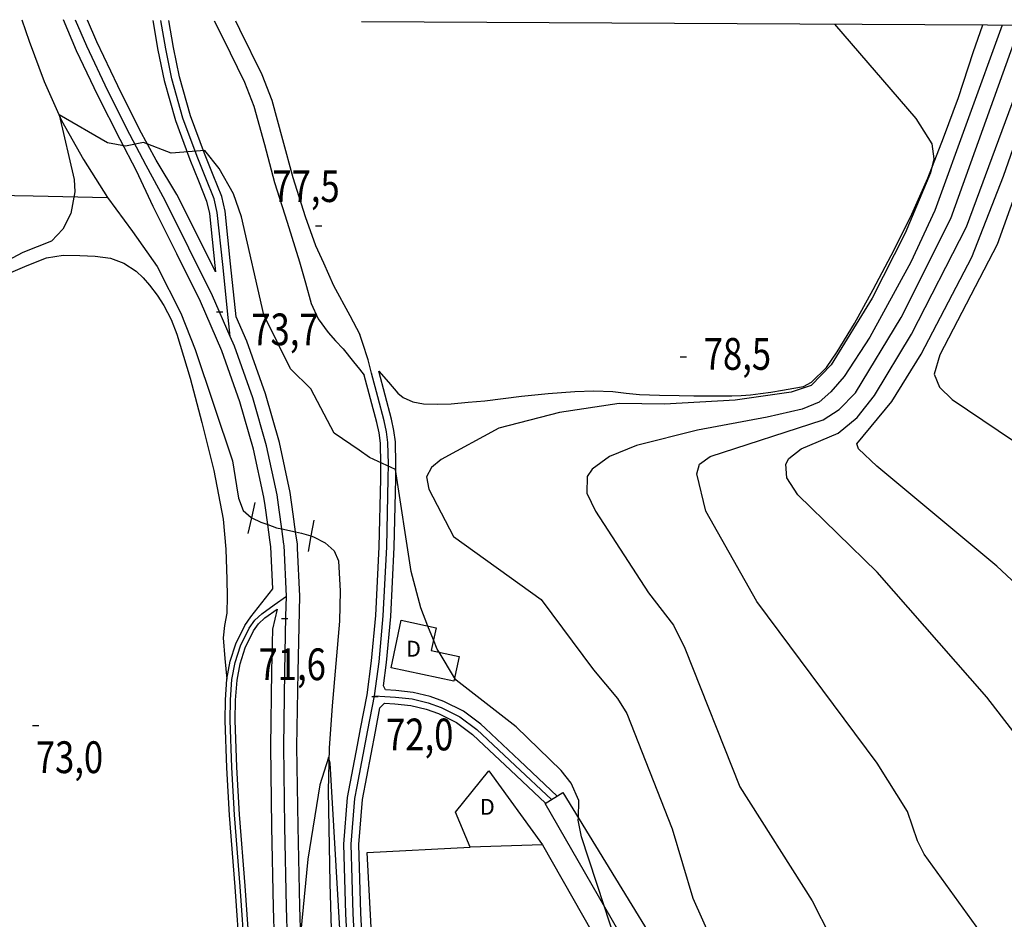
# Model space of a CAD drawing. Extents: x 459277 to 461587, y 4601523 to 4603838.
# Drawn here: x 460108 to 460263, y 4603693 to 4603834 of the extents above; entities that cross this region are included whole.
import ezdxf
from ezdxf.enums import TextEntityAlignment as Align

# ---------------------------------------------------------------- set-up
doc = ezdxf.new("R2010")
doc.units = 0
doc.header["$MEASUREMENT"] = 0
for name, pattern in [('DASHDOT', [10, 5, -2.5, 0, -2.5]), ('DOT', [2.5, 0, -2.5]), ('HIDDEN', [3.75, 2.5, -1.25])]:
    doc.linetypes.add(name, pattern=pattern)
for name, color, linetype in [('1', 7, 'CONTINUOUS'), ('16', 7, 'CONTINUOUS'), ('17', 7, 'CONTINUOUS'), ('24', 7, 'CONTINUOUS'), ('45', 7, 'CONTINUOUS'), ('47', 7, 'CONTINUOUS'), ('49', 7, 'CONTINUOUS'), ('51', 7, 'CONTINUOUS'), ('56', 7, 'CONTINUOUS'), ('57', 7, 'CONTINUOUS'), ('58', 7, 'CONTINUOUS'), ('8', 7, 'CONTINUOUS'), ('9', 7, 'CONTINUOUS'), ('CONSTRUCTION_CLASS', 7, 'CONTINUOUS')]:
    doc.layers.add(name, color=color, linetype=linetype)
doc.styles.add('34', font='ROM')

# ---------------------------------------------------------------- blocks, each defined once
blk = doc.blocks.new('COTA')
at = {"layer": '8', "color": 46, "linetype": 'Continuous'}
blk.add_line((-0.5, 0), (0.5, 0), dxfattribs=at)

msp = doc.modelspace()

# ---------------------------------------------------------------- linework, layer by layer
at = {"layer": '1', "color": 32, "linetype": 'Continuous'}
msp.add_polyline3d([(460161.89, 4603833.86, 0), (461570.69, 4603826.38, 0)], dxfattribs=at)
at = {"layer": '16', "color": 97, "linetype": 'Continuous'}
for points in [[(460108.43, 4603834.17, 75.37), (460109.62, 4603830.78, 75.31), (460111.95, 4603824.44, 75.14), (460114.7, 4603818.29, 74.96), (460118.17, 4603812.14, 74.79), (460121.92, 4603806.18, 74.61)], [(460025.75, 4603804, 83.35), (460026.69, 4603803.95, 83.29), (460033.18, 4603803.92, 82.84), (460049.09, 4603804.13, 80.94), (460065.02, 4603804.64, 79.08), (460073.39, 4603805.19, 78.51), (460085.95, 4603806.26, 77.93), (460092.23, 4603806.62, 77.57), (460098.5, 4603806.68, 77.04), (460110.21, 4603806.43, 75.82), (460121.92, 4603806.18, 74.61)], [(460121.92, 4603806.18, 74.61), (460125.88, 4603800.82, 74.25), (460129.75, 4603795.34, 73.82), (460133.46, 4603787.96, 73.51), (460135.74, 4603782.24, 73.36), (460141.57, 4603764.74, 72.7), (460142.21, 4603760.81, 72.38), (460142.53, 4603758.83, 72.19), (460143.29, 4603756.93, 72), (460144.51, 4603755.81, 71.82), (460144.63, 4603755.75, 71.81)], [(460153.94, 4603752.91, 71.66), (460154.36, 4603752.78, 71.67), (460156.19, 4603751.84, 71.61), (460157.57, 4603750.59, 71.41), (460158.27, 4603748.98, 71.24), (460158.54, 4603744.23, 71.03), (460158.41, 4603739.49, 70.83), (460157.3, 4603726.15, 70.26), (460156.81, 4603719.48, 69.98), (460156.65, 4603712.8, 69.7), (460156.92, 4603698.28, 69.03), (460157.31, 4603683.76, 68.66), (460157.58, 4603674.36, 68.66), (460157.92, 4603664.97, 68.66), (460158.47, 4603657.22, 68.66), (460159.26, 4603649.49, 68.66), (460160.35, 4603639.86, 68.46), (460160.79, 4603636.25, 68.32)]]:
    msp.add_polyline3d(points, dxfattribs=at)
at = {"layer": '17', "color": 99, "linetype": 'HIDDEN'}
msp.add_polyline3d([(460144.63, 4603755.75, 71.81), (460146.03, 4603755.08, 71.64), (460147.14, 4603754.69, 71.59), (460148.53, 4603754.2, 71.53), (460149.35, 4603754.03, 71.55), (460151.53, 4603753.56, 71.61), (460152.44, 4603753.37, 71.64), (460153.94, 4603752.91, 71.66)], dxfattribs=at)
at = {"layer": '24', "color": 130, "linetype": 'Continuous'}
for points in [[(460176.43, 4603730.04, 74.49), (460166.55, 4603732.16, 73.37), (460168.15, 4603739.63, 73.41), (460173.65, 4603738.45, 73.41), (460172.88, 4603734.86, 73.69), (460177.26, 4603733.92, 73.77), (460176.43, 4603730.04, 74.49)], [(460179.01, 4603703.92, 76.63), (460176.7, 4603709.41, 76.63), (460181.91, 4603715.96, 76.63), (460190.38, 4603704.29, 76.63), (460179.01, 4603703.92, 76.63)], [(460193.59, 4603712.5, 76.1), (460217.87, 4603672.86, 76.26), (460231.83, 4603635.9, 76.34), (460229.27, 4603634.93, 76.42), (460225, 4603646.24, 76.34), (460223.68, 4603645.75, 76.38), (460214.98, 4603668.79, 75.78), (460190.82, 4603710.8, 75.42), (460193.59, 4603712.5, 76.1)]]:
    msp.add_polyline3d(points, dxfattribs=at)
at = {"layer": '45', "color": 183, "linetype": 'Continuous'}
for points in [[(460146.72, 4603757.72, 72.27), (460146.54, 4603759.01, 72.31), (460144.91, 4603766.58, 72.61), (460142.77, 4603774.02, 72.92), (460139.94, 4603782.04, 73.21), (460136.56, 4603789.81, 73.58), (460132.84, 4603797.29, 74.08), (460129.11, 4603804.77, 74.58), (460126.5, 4603810.4, 74.8), (460123.89, 4603815.29, 75.08), (460120.4, 4603822.22, 75.4), (460117.06, 4603829.27, 75.62), (460114.99, 4603834.13, 75.62)], [(460129.06, 4603834.05, 77.56), (460129.85, 4603829.35, 77.39), (460130.82, 4603824.59, 77), (460132.61, 4603818.28, 75.97), (460134.86, 4603812.18, 74.85), (460136.25, 4603808.78, 74.4), (460137.52, 4603805.61, 74.03), (460137.95, 4603803.64, 73.85), (460138.81, 4603795.5, 73.51), (460138.92, 4603794.48, 73.77), (460136.59, 4603799.16, 74.08), (460132.86, 4603806.64, 74.58), (460129.57, 4603812.04, 74.8), (460126.98, 4603816.89, 75.08), (460123.53, 4603823.75, 75.4), (460120.24, 4603830.7, 75.62), (460118.79, 4603834.11, 75.62)], [(460152.66, 4603679.14, 69.86), (460152.18, 4603694.56, 70.15), (460151.92, 4603707.19, 70.48), (460151.74, 4603719.79, 70.91), (460151.93, 4603731.52, 71.35), (460152.18, 4603743.45, 71.79), (460151.83, 4603750.96, 72.03), (460151.8, 4603751.6, 72.05), (460151.53, 4603753.56, 72.11), (460151.14, 4603756.36, 72.2), (460150.67, 4603759.74, 72.31), (460148.98, 4603767.6, 72.61), (460146.77, 4603775.3, 72.92), (460143.84, 4603783.57, 73.21), (460142.17, 4603787.42, 73.39), (460141.3, 4603795.76, 73.51), (460140.42, 4603804.04, 73.85), (460139.91, 4603806.34, 74.03), (460138.57, 4603809.72, 74.4), (460137.19, 4603813.09, 74.85), (460134.99, 4603819.06, 75.97), (460133.25, 4603825.18, 77), (460132.31, 4603829.8, 77.39), (460131.6, 4603834.04, 77.54)], [(460161.26, 4603719.99, 71.74), (460161.75, 4603722.57, 71.81), (460162.78, 4603727.91, 71.95), (460163.49, 4603733.23, 72.1), (460164.13, 4603740.39, 72.44), (460164.69, 4603751.22, 73.31), (460164.93, 4603761.92, 74.5), (460164.96, 4603764.19, 75.04), (460164.86, 4603767.52, 76.25), (460164.67, 4603769.12, 76.76), (460164.32, 4603770.74, 77.02), (460163.33, 4603774.48, 77.24), (460162.33, 4603778.24, 77.46)], [(460192.71, 4603711.96, 73.7), (460186.78, 4603717.54, 73.92), (460181.4, 4603722.61, 74.11), (460180.7, 4603723.26, 74.14), (460177.94, 4603725.32, 74.14), (460174.83, 4603726.86, 73.86), (460172.69, 4603727.66, 73.46), (460170.03, 4603728.28, 72.69), (460167.32, 4603728.58, 72.02), (460165.65, 4603728.67, 71.97), (460165.35, 4603729.32, 72), (460165.85, 4603732.97, 72.1), (460166.49, 4603740.23, 72.44), (460167.05, 4603751.13, 73.31), (460167.29, 4603761.88, 74.5), (460167.32, 4603764.22, 75.04), (460167.22, 4603767.7, 76.25), (460167, 4603769.51, 76.76), (460166.62, 4603771.3, 77.02), (460165.61, 4603775.08, 77.24), (460164.61, 4603778.84, 77.46)], [(460142.79, 4603686.45, 71.22), (460142.01, 4603697.69, 71.2), (460141.11, 4603708.96, 71.18), (460140.69, 4603716.41, 71.36), (460140.43, 4603723.88, 71.66), (460140.48, 4603727.13, 71.8), (460140.71, 4603730.39, 71.94), (460141.23, 4603733.18, 71.93), (460142.13, 4603735.91, 71.82), (460143.52, 4603738.81, 71.61), (460144.49, 4603740.17, 71.53), (460147.93, 4603744.59, 71.83), (460147.62, 4603751.22, 72.05), (460147.47, 4603752.28, 72.09), (460147.14, 4603754.69, 72.17), (460146.72, 4603757.72, 72.27)], [(460144.39, 4603686.53, 71.22), (460143.61, 4603697.81, 71.2), (460142.71, 4603709.06, 71.18), (460142.29, 4603716.49, 71.36), (460142.03, 4603723.9, 71.66), (460142.08, 4603727.06, 71.8), (460142.31, 4603730.19, 71.94), (460142.78, 4603732.78, 71.93), (460143.61, 4603735.31, 71.82), (460144.9, 4603737.99, 71.61), (460145.7, 4603739.1, 71.53), (460146.7, 4603740.03, 71.54), (460148.6, 4603741.39, 71.66), (460147.87, 4603738.22, 71.6), (460147.73, 4603731.6, 71.35), (460147.55, 4603719.79, 70.91), (460147.73, 4603707.12, 70.48), (460147.99, 4603694.45, 70.15), (460148.47, 4603678.98, 69.86)], [(460162.35, 4603682.62, 70.57), (460161.77, 4603693.52, 70.94), (460161.45, 4603704.35, 71.3), (460162.04, 4603711.44, 71.52), (460164.08, 4603722.12, 71.81), (460164.79, 4603725.86, 71.91), (460165.53, 4603726.59, 71.97), (460167.14, 4603726.5, 72.02), (460169.68, 4603726.23, 72.69), (460172.09, 4603725.66, 73.46), (460174.01, 4603724.95, 73.86), (460176.84, 4603723.54, 74.14), (460179.36, 4603721.66, 74.14), (460180.32, 4603720.76, 74.1), (460185.36, 4603716.02, 73.92), (460190.87, 4603710.83, 73.72)], [(460160.98, 4603669.46, 70.2), (460159.99, 4603682.47, 70.57), (460159.41, 4603693.42, 70.94), (460159.09, 4603704.41, 71.3), (460159.69, 4603711.76, 71.52), (460161.26, 4603719.99, 71.74)]]:
    msp.add_polyline3d(points, dxfattribs=at)
at = {"layer": '47', "color": 187, "linetype": 'Continuous'}
for points in [[(460141.24, 4603784.29, 73.28), (460138.46, 4603790.7, 73.58), (460134.71, 4603798.22, 74.08), (460130.99, 4603805.7, 74.58), (460128.03, 4603811.22, 74.8), (460125.43, 4603816.09, 75.08), (460121.97, 4603822.98, 75.4), (460118.65, 4603829.99, 75.62), (460116.89, 4603834.12, 75.62)], [(460141.24, 4603784.29, 73.28), (460140.93, 4603787.27, 73.39), (460140.05, 4603795.63, 73.51), (460139.18, 4603803.84, 73.85), (460138.71, 4603805.97, 74.03), (460137.41, 4603809.25, 74.4), (460136.02, 4603812.64, 74.85), (460133.8, 4603818.67, 75.97), (460132.03, 4603824.88, 77), (460131.08, 4603829.57, 77.39), (460130.33, 4603834.04, 77.55)], [(460142.06, 4603833.97, 78.2), (460142.72, 4603832.66, 78.22), (460146.19, 4603825.55, 78.25), (460147.78, 4603821.48, 78.23), (460149.47, 4603815.32, 78.2), (460151.08, 4603809.35, 78.17), (460153.02, 4603803.17, 78.15), (460154.68, 4603798.65, 78.13), (460155.93, 4603795.91, 78.16), (460157.51, 4603792.31, 77.9), (460160.08, 4603787.62, 77.82), (460161.62, 4603784.6, 77.7)], [(460150.08, 4603743.43, 71.79), (460149.71, 4603751.41, 72.05), (460149.68, 4603751.61, 72.06), (460149.35, 4603754.03, 72.14), (460148.93, 4603757.04, 72.23), (460148.61, 4603759.37, 72.31), (460146.95, 4603767.09, 72.61), (460144.77, 4603774.66, 72.92), (460141.89, 4603782.8, 73.21), (460141.24, 4603784.29, 73.28)], [(460163.95, 4603727.72, 71.95), (460164.67, 4603733.1, 72.1), (460165.31, 4603740.31, 72.44), (460165.87, 4603751.18, 73.31), (460166.11, 4603761.9, 74.5), (460166.14, 4603764.21, 75.04), (460166.04, 4603767.61, 76.25), (460165.83, 4603769.31, 76.76), (460165.47, 4603771.02, 77.02), (460164.47, 4603774.78, 77.24), (460163.47, 4603778.54, 77.46), (460162.93, 4603780.62, 77.55), (460162.03, 4603783.36, 77.63), (460161.62, 4603784.6, 77.7)], [(460144.82, 4603644.26, 70.49), (460144.9, 4603645.82, 70.55), (460145.23, 4603652.65, 70.68), (460145.56, 4603659.46, 70.86), (460145.59, 4603662.37, 70.9), (460144.23, 4603671.73, 71.22), (460143.91, 4603679.11, 71.24), (460143.59, 4603686.49, 71.22), (460142.81, 4603697.75, 71.2), (460141.91, 4603709.01, 71.18), (460141.49, 4603716.45, 71.36), (460141.23, 4603723.89, 71.66), (460141.28, 4603727.09, 71.8), (460141.51, 4603730.29, 71.94), (460142, 4603732.98, 71.93), (460142.87, 4603735.61, 71.82), (460144.21, 4603738.4, 71.61), (460145.09, 4603739.63, 71.53), (460146.19, 4603740.65, 71.54), (460148.14, 4603742.04, 71.66), (460150.08, 4603743.43, 71.79)], [(460160.61, 4603603.16, 67.89), (460157.58, 4603619.72, 68.55), (460154.42, 4603637.65, 69.16), (460152.48, 4603650.63, 69.39), (460151.25, 4603663.67, 69.6), (460150.56, 4603679.06, 69.86), (460150.09, 4603694.5, 70.15), (460149.83, 4603707.16, 70.48), (460149.65, 4603719.79, 70.91), (460149.83, 4603731.56, 71.35), (460150.01, 4603740.21, 71.67), (460150.08, 4603743.43, 71.79)], [(460161.22, 4603713.45, 71.57), (460162.91, 4603722.35, 71.81), (460163.95, 4603727.72, 71.95)], [(460163.95, 4603727.72, 71.95), (460165.59, 4603727.63, 71.97), (460167.23, 4603727.54, 72.02), (460169.86, 4603727.25, 72.69), (460172.39, 4603726.66, 73.46), (460174.42, 4603725.9, 73.86), (460177.39, 4603724.43, 74.14), (460180.03, 4603722.46, 74.14), (460180.86, 4603721.68, 74.11), (460186.07, 4603716.78, 73.92), (460191.79, 4603711.4, 73.71)], [(460161.06, 4603684.59, 70.64), (460160.59, 4603693.47, 70.94), (460160.27, 4603704.38, 71.3), (460160.87, 4603711.6, 71.52), (460161.22, 4603713.45, 71.57)]]:
    msp.add_polyline3d(points, dxfattribs=at)
at = {"layer": '49', "color": 197, "linetype": 'Continuous'}
for points in [[(460138.73, 4603833.99, 78.17), (460140.06, 4603831.34, 78.22), (460143.47, 4603824.36, 78.25), (460144.96, 4603820.54, 78.23), (460146.61, 4603814.54, 78.2), (460148.23, 4603808.52, 78.17), (460150.19, 4603802.28, 78.15), (460152.15, 4603796.04, 78.13), (460153.07, 4603792.76, 78.16), (460153.99, 4603789.48, 78.21), (460155.09, 4603787.08, 78.22), (460156.63, 4603784.92, 78.21), (460157.82, 4603783.64, 78.22), (460158.99, 4603782.36, 78.13), (460160.66, 4603780.3, 77.8), (460161.59, 4603779.16, 77.61)], [(460164.61, 4603778.84, 77.46), (460166.12, 4603777.12, 77.64), (460167.63, 4603775.4, 77.81), (460168.45, 4603774.7, 77.86), (460169.98, 4603774.01, 77.86), (460171.63, 4603773.72, 77.89), (460173.83, 4603773.63, 78.03), (460176.03, 4603773.72, 78.17), (460178.67, 4603773.94, 78.3), (460181.31, 4603774.2, 78.41), (460184.19, 4603774.56, 78.48), (460187.07, 4603774.92, 78.53), (460191.27, 4603775.33, 78.55), (460195.47, 4603775.64, 78.57), (460198.47, 4603775.73, 78.65), (460201.47, 4603775.64, 78.73), (460203.57, 4603775.39, 78.75), (460205.67, 4603775.16, 78.77), (460208.77, 4603775.06, 78.86), (460211.87, 4603775, 78.93), (460214.21, 4603774.98, 78.95), (460216.55, 4603774.96, 78.97), (460218.35, 4603774.95, 78.99), (460220.15, 4603774.96, 79.01), (460221.63, 4603775, 79.05), (460223.11, 4603775.12, 79.09), (460224.71, 4603775.33, 79.1), (460226.31, 4603775.56, 79.09), (460228.13, 4603775.85, 79.07), (460229.95, 4603776.16, 79.05), (460231.45, 4603776.43, 79.06), (460232.71, 4603777.12, 79.05), (460235.08, 4603779.41, 79.05), (460236.75, 4603781.9, 79.05), (460239.48, 4603786.37, 79.05), (460242.43, 4603791.69, 79.03), (460245.26, 4603797.07, 79.02), (460248.27, 4603803.09, 79.31), (460251.04, 4603809.21, 79.73), (460253.51, 4603815.55, 80.07), (460255.83, 4603821.94, 80.27), (460258.18, 4603829, 80.28), (460259.66, 4603833.34, 80.28)], [(460161.59, 4603779.16, 77.61), (460162.33, 4603778.24, 77.46)]]:
    msp.add_polyline3d(points, dxfattribs=at)
at = {"layer": '51', "color": 212, "linetype": 'Continuous'}
for points in [[(460144.08, 4603753.31, 71.81), (460144.63, 4603755.75, 71.81), (460145.18, 4603758.19, 71.81)], [(460154.37, 4603755.37, 71.66), (460153.94, 4603752.91, 71.66), (460153.51, 4603750.45, 71.66)]]:
    msp.add_polyline3d(points, dxfattribs=at)
at = {"layer": '56', "color": 228, "linetype": 'Continuous'}
msp.add_polyline3d([(460106.34, 4603794.21, 74.76), (460109.28, 4603795.47, 74.76), (460112.3, 4603796.69, 74.76), (460114.93, 4603797.1, 74.76), (460117.58, 4603797.05, 74.76), (460119.98, 4603796.96, 74.76), (460122.38, 4603796.61, 74.76), (460124.51, 4603795.86, 74.76), (460126.42, 4603794.61, 74.76), (460127.55, 4603793.54, 74.76), (460128.54, 4603792.37, 74.76), (460129.72, 4603790.81, 74.76), (460130.78, 4603789.17, 74.76), (460131.92, 4603786.98, 74.5), (460132.82, 4603784.69, 74.16), (460134.92, 4603777.77, 73.71), (460136.78, 4603770.77, 73.36), (460138.64, 4603763.21, 73.09), (460140.1, 4603755.57, 72.8), (460140.53, 4603750.82, 72.58), (460140.7, 4603746.05, 72.36), (460140.74, 4603743.39, 72.28), (460140.7, 4603740.73, 72.2), (460140.34, 4603738.79, 72.11), (460140.1, 4603736.85, 72.04), (460140.4, 4603733.62, 71.99), (460140.71, 4603730.39, 71.94)], dxfattribs=at)
at = {"layer": '57', "color": 231, "linetype": 'Continuous'}
msp.add_polyline3d([(460190.38, 4603704.29, 76.63), (460212.53, 4603665.35, 76.64), (460164.94, 4603662.83, 75.24), (460162.81, 4603703.06, 75.24), (460179.01, 4603703.92, 76.63)], dxfattribs=at)
at = {"layer": '9', "color": 54, "linetype": 'Continuous'}
for points in [[(460236.33, 4603833.46, 80), (460249.15, 4603818.62, 80), (460251.64, 4603814.62, 80), (460251.96, 4603812.28, 80), (460251.45, 4603810.06, 80), (460247.47, 4603800.55, 80), (460242.26, 4603790.33, 80), (460235.8, 4603779.83, 80), (460232.68, 4603776.6, 80), (460229.5, 4603775.54, 80), (460220.68, 4603774.28, 80), (460209.6, 4603773.65, 80), (460202.45, 4603773.77, 80), (460193.08, 4603772.35, 80), (460183.51, 4603769.86, 80), (460174.44, 4603764.92, 80), (460172.91, 4603763.7, 80), (460172.13, 4603762.2, 80), (460172.5, 4603760.29, 80), (460176.35, 4603752.8, 80), (460190.17, 4603742.89, 80), (460198.39, 4603731.83, 80), (460202.2, 4603727.33, 80), (460203.66, 4603724.96, 80), (460210.76, 4603706.82, 80), (460214.05, 4603695.89, 80), (460216.88, 4603689.52, 80)], [(460262.74, 4603833.32, 85), (460252.12, 4603804.16, 85), (460248.35, 4603796, 85), (460241.91, 4603784.21, 85), (460237.86, 4603778.02, 85), (460235.77, 4603775.57, 85), (460233.91, 4603773.97, 85), (460231.24, 4603772.85, 85), (460225.75, 4603771.6, 85), (460214.75, 4603769.57, 85), (460205.18, 4603767.12, 85), (460200.93, 4603765.4, 85), (460198.21, 4603763.43, 85), (460197.4, 4603762.25, 85), (460197.34, 4603759.64, 85), (460198.71, 4603756.8, 85), (460207.08, 4603743.97, 85), (460210.99, 4603738.88, 85), (460212.78, 4603735.24, 85), (460221.46, 4603713.4, 85), (460232.8, 4603695.45, 85), (460235.7, 4603689.83, 85)], [(460264.91, 4603721.57, 95), (460260.31, 4603727.51, 95), (460243.07, 4603747.19, 95), (460230.57, 4603759.36, 95), (460228.81, 4603762.07, 95), (460228.65, 4603764.22, 95), (460229.14, 4603765.12, 95), (460231.11, 4603766.62, 95), (460236.89, 4603769.07, 95), (460239.88, 4603771.55, 95), (460242.64, 4603775.01, 95), (460248.46, 4603784.68, 95), (460257.11, 4603801.58, 95), (460268.83, 4603833.29, 95)], [(460275.02, 4603833.26, 105), (460270.16, 4603821.74, 105), (460261.91, 4603798.8, 105), (460252.89, 4603781.41, 105), (460252.04, 4603778.36, 105), (460252.88, 4603776.33, 105), (460254.86, 4603774.39, 105), (460264.52, 4603767.89, 105), (460268.74, 4603765.65, 105), (460270.24, 4603766.11, 105), (460271.51, 4603768.1, 105), (460273.49, 4603772.71, 105), (460275.49, 4603774.92, 105), (460280.35, 4603784.44, 105), (460284.94, 4603790.59, 105), (460289.07, 4603794.22, 105), (460308.96, 4603806.88, 105), (460313.61, 4603810.33, 105), (460318.2, 4603814.79, 105), (460321.19, 4603818.84, 105), (460331.35, 4603830.49, 105), (460333.78, 4603832.95, 105)], [(460259.32, 4603690.56, 90), (460250.45, 4603702.84, 90), (460249.37, 4603704.9, 90), (460247.84, 4603709.52, 90), (460243.07, 4603717.14, 90), (460224.12, 4603742.61, 90), (460216.1, 4603756.82, 90), (460214.68, 4603762.66, 90), (460215.09, 4603764.21, 90), (460216.78, 4603765.41, 90), (460234.57, 4603771.17, 90), (460237.08, 4603772.79, 90), (460239.63, 4603775.46, 90), (460246.84, 4603787.31, 90), (460254.63, 4603802.88, 90), (460265.27, 4603832.54, 90)], [(460158.47, 4603691.06, 70), (460156.99, 4603717.13, 70), (460156.68, 4603718.03, 70), (460155.35, 4603713.71, 70), (460153.47, 4603702.05, 70), (460152.14, 4603688.53, 70)]]:
    msp.add_polyline3d(points, dxfattribs=at)
at = {"layer": '9', "color": 50, "linetype": 'Continuous'}
for points in [[(460268.07, 4603742.39, 100), (460261.87, 4603748.15, 100), (460242.98, 4603763.88, 100), (460240.13, 4603766.6, 100), (460239.84, 4603767.43, 100), (460245.33, 4603774.05, 100), (460249.95, 4603781.52, 100), (460257.93, 4603796.8, 100), (460262.94, 4603809.52, 100), (460267.08, 4603821.4, 100)], [(460161.52, 4603766.41, 75), (460157.57, 4603769.1, 75), (460153.9, 4603776.09, 75), (460150.73, 4603779.22, 75), (460146.51, 4603787.73, 75), (460143.02, 4603803.15, 75), (460141.75, 4603806.74, 75), (460139.5, 4603810.76, 75), (460137.23, 4603813.59, 75), (460131.92, 4603813.14, 75), (460127.59, 4603814.83, 75), (460124.75, 4603814.24, 75), (460121.93, 4603814.81, 75), (460114.31, 4603819.21, 75), (460116.7, 4603809.01, 75), (460116.8, 4603807.05, 75), (460116.16, 4603803.68, 75), (460114.89, 4603801.2, 75), (460113.12, 4603799.31, 75), (460108.58, 4603797.55, 75), (460103.52, 4603794.83, 75)], [(460172.36, 4603738.73, 75), (460171.21, 4603741.58, 75), (460169.71, 4603747.32, 75), (460167.22, 4603763.39, 75), (460163.17, 4603765.28, 75), (460161.52, 4603766.41, 75)], [(460174.11, 4603734.6, 75), (460173.82, 4603735.08, 75), (460173.24, 4603736.53, 75)], [(460196.02, 4603708.54, 75), (460196.12, 4603711.26, 75), (460194.9, 4603713.99, 75), (460193.34, 4603715.98, 75), (460186.24, 4603722.87, 75), (460176.77, 4603730.2, 75), (460176.54, 4603730.57, 75)], [(460212.46, 4603673.17, 75), (460210.22, 4603673.49, 75), (460207.91, 4603675.03, 75), (460205.02, 4603680.31, 75), (460201.72, 4603689.71, 75), (460200.07, 4603694.71, 75)]]:
    msp.add_polyline3d(points, dxfattribs=at)
at = {"layer": 'CONSTRUCTION_CLASS', "color": 51, "linetype": 'Continuous'}
for points in [[(460173.24, 4603736.53, 75), (460172.36, 4603738.73, 75)], [(460176.54, 4603730.57, 75), (460174.11, 4603734.6, 75)], [(460200.07, 4603694.71, 75), (460196.5, 4603705.55, 75), (460196, 4603708.15, 75), (460196.02, 4603708.54, 75)]]:
    msp.add_polyline3d(points, dxfattribs=at)

# ---------------------------------------------------------------- block references
at = {"layer": '8', "color": 46, "linetype": 'Continuous'}
for p in [(460155.14, 4603801.7, 77.53), (460139.58, 4603788.2, 73.74), (460212.53, 4603781.11, 78.45), (460149.81, 4603739.93, 71.6), (460164.02, 4603727.65, 72.04), (460110.64, 4603723.08, 73)]:
    msp.add_blockref('COTA', p, dxfattribs=at)

# ---------------------------------------------------------------- texts
at = {"layer": '58', "color": 251, "linetype": 'DASHDOT', "style": '34'}
for p in [(460170.07, 4603734.83), (460181.7, 4603709.94)]:
    msp.add_text('D', height=2.5, dxfattribs=at).set_placement(p, align=Align.MIDDLE)
at = {"layer": '8', "color": 46, "linetype": 'DOT', "style": '34', "width": 0.800007}
for s, p in [('77,5', (460147.86, 4603807.97, 77.53)), ('73,7', (460144.55, 4603785.42, 73.74)), ('78,5', (460215.75, 4603781.56, 78.45)), ('71,6', (460145.69, 4603732.71, 71.6)), ('72,0', (460165.76, 4603721.66, 72.04)), ('73,0', (460110.64, 4603718.08, 73))]:
    msp.add_text(s, height=5, dxfattribs=at).set_placement(p, align=Align.MIDDLE_LEFT)

doc.saveas('drawing.dxf')
